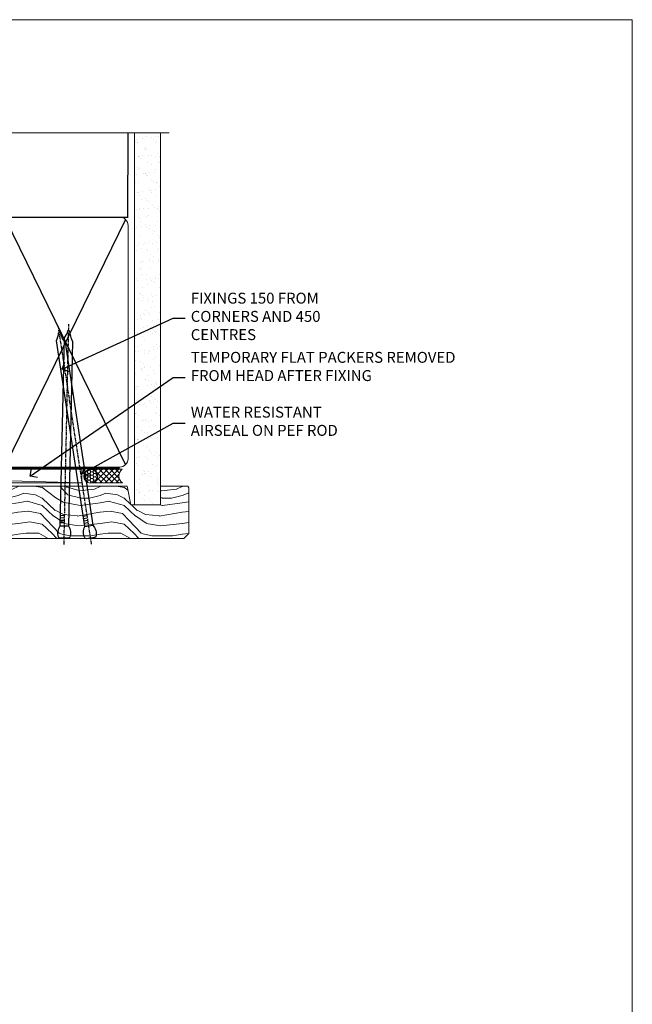
# Model space of a CAD drawing. Units: millimetres. Extents: x -33 to 7753, y -825 to 1143.
# Drawn here: x 2129 to 2353, y 370 to 730 of the extents above; entities that cross this region are included whole.
import ezdxf
from ezdxf import colors
from ezdxf.entities.mleader import LeaderData, LeaderLine
from ezdxf.math import Vec2, Vec3

# ---------------------------------------------------------------- set-up
doc = ezdxf.new("R2010")
doc.units = ezdxf.units.MM
doc.linetypes.add('CENTER', pattern=[2, 1.25, -0.25, 0.25, -0.25])
doc.linetypes.add('Dashed', pattern=[564.4444465637206, 282.2222232818604, -282.2222232818602])
doc.layers.add('Aluminium Systems Ltd Joinery Detail', color=7, linetype='Continuous')
doc.layers.add('Aluminium Systems Ltd Notes', color=7, linetype='Continuous')
doc.layers.add('Viewport', color=7, linetype='Continuous', plot=False)
doc.styles.get("Standard").update_dxf_attribs({"font": 'arial.ttf'})

# ---------------------------------------------------------------- blocks, each defined once
blk = doc.blocks.new('_Open90')
at = {"color": 0, "linetype": 'ByBlock', "lineweight": -2}
for p, q in [((0, 0), (-2.439666651745029, 0)), ((-0.5, 0.5), (0, 0)), ((0, 0), (-0.5, -0.5))]:
    blk.add_line(p, q, dxfattribs=at)
blk = doc.blocks.new('Nail 75 JH')
at = {"linetype": 'CENTER'}
blk.add_line((0, 2.300118051928621), (0, -78.25849807356508), dxfattribs=at)
for p, q in [((1.5, -4.488319011024487), (-1.5, -4.488319011024458)), ((1.499999999999886, -5.730112436134704), (0.1255879953777708, -5.730112436134732)), ((1.499999999999886, -6.600592455787137), (0.1255879953777708, -6.600592455787137)), ((1.499999999999886, -7.471072475439541), (0.1255879953777708, -7.471072475439541)), ((1.499999999999886, -8.341552495091946), (0.1255879953778276, -8.341552495091946))]:
    blk.add_line(p, q)
blk.add_lwpolyline([(-1.5, -4.488319011024458, -0.2475267649991796), (-2.057234792368547, -0.3562033463117587, -0.331135080274166), (-1.578358480166685, 0), (1.578358480166685, 0, -0.331135080274166), (2.057234792368547, -0.3562033463117587, -0.2475267649991796), (1.499999999999886, -4.488319011024487), (1.5, -73.20877276569331, 0.1245641564323093), (0.2845258915276077, -75.96790802185205), (-0.2515467734666004, -75.96790802185205, 0.1012549879648114), (-1.5, -72.05351818931658)], format="xyb", close=True)
blk = doc.blocks.new('EIFS Recessed CC TL40 Liner Stacker')
at = {"layer": 'Aluminium Systems Ltd Joinery Detail', "lineweight": 5}
h = blk.add_hatch(dxfattribs=at)
h.set_pattern_fill('HONEY', color=256, scale=0.2211125000000359, angle=360, style=0)
h.set_pattern_definition([(9.213864076586628e-15, (-361.6178947033768, -268.1450020276498), (1.053048281250171, 0.6079775633750983), [0.7020321875001139, -1.404064375000228]), (119.9999999999999, (-361.6178947033768, -268.1450020276498), (-1.053048155438884, 0.6079777812866397), [0.7020321875001008, -1.404064375000202]), (59.99999999999994, (-361.6178947033768, -268.1450020276498), (1.258112869470804e-07, 1.215955344661738), [-1.404064375000228, 0.7020321875001139])])
edge = h.paths.add_edge_path()
edge.add_arc((152.9464294938005, 2.806599369365358), 2.5, 180.0000000000001, 360.00000000000006, ccw=False)
edge.add_arc((152.9464294938005, 2.806599369365358), 2.5, 0, 180.0000000000001, ccw=False)
h = blk.add_hatch(dxfattribs=at)
h.set_pattern_fill('NET', color=256, scale=0.4422249999999999, angle=225, style=0)
h.set_pattern_definition([(315, (-1729.07714615663, 4373.617996065208), (-0.9928234407849511, -0.9928234407849515), []), (225, (-1729.07714615663, 4373.617996065208), (-0.9928234407849515, 0.9928234407849511), [])])
edge = h.paths.add_edge_path()
edge.add_line((164.546233474726, 5.369905932224356), (153.8032966549488, 5.376460391131332))
edge.add_arc((152.9668981280627, 2.911598433245672), 2.602903564714436, 283.05461229937526, 431.25644836746125, ccw=False)
edge.add_line((153.5548411703182, 0.3759663727396401), (164.5908490395066, 0.3759663727396401))
edge.add_arc((166.4949951673677, 2.890146979366364), 3.153866927914105, 128.1626499734255, 232.8610770962096, ccw=False)
h = blk.add_hatch(dxfattribs=at)
h.set_pattern_fill('WOOD-3', color=256, scale=97.5, angle=30, style=0, pattern_type=2)
h.set_pattern_definition([(4.76359999999985, (1798.410784081685, -7280.075603666684), (-330.0000283895876, -29.99974597983758), [3.612479999999938, -357.6353699999942]), (348.6901, (1802.010784081684, -7279.775603666683), (120.0000225669286, -29.99992896484828), [4.589129999999989, -148.3814699999997]), (314.9999999999999, (1806.510784081684, -7280.675603666681), (-2.571759074037346e-14, -30.00000928346856), [3.39411, -39.03227999999999]), (313.1523999999999, (1808.910784081685, -7283.075603666684), (420.0000850164655, -449.9999261252568), [6.579509999999999, -651.37185]), (347.0054000000001, (1813.410784081685, -7287.875603666685), (-270.0000230324819, 59.99992732735068), [4.002509999999998, -396.2474099999998]), (9.213864076586628e-15, (1817.310784081683, -7288.775603666683), (29.99999999999998, -30.00000000000002), [7.5, -22.5]), (9.4622999999998, (1824.810784081683, -7288.775603666683), (-150.0000232108592, -29.99994417607299), [3.649649999999993, -178.8332099999998]), (5.710599999999838, (1798.410784081685, -7288.175603666681), (-269.9999827048756, -30.00003943998852), [3.014969999999942, -298.4813099999944]), (9.213864076586628e-15, (1801.410784081685, -7287.875603666685), (29.99999999999998, -30.00000000000002), [4.5, -25.5]), (331.6992, (1805.910784081685, -7287.875603666685), (329.9998535928923, -180.0002662262794), [4.429439999999992, -438.5152499999991]), (307.8749999999999, (1809.810784081683, -7289.975603666682), (-120.0000559467582, 149.9999729816166), [6.841049999999985, -335.2115699999995]), (320.7106, (1814.010784081684, -7295.375603666685), (180.0000191874755, -149.9999889572949), [4.263809999999991, -422.1163199999988]), (353.6598, (1817.310784081683, -7298.075603666684), (239.9999820781927, -30.00004736879101), [5.43324, -266.22831]), (11.88869999999993, (1822.710784081681, -7298.675603666681), (-419.9999190314803, -90.00031605746511), [5.824949999999902, -576.6696899999873]), (6.709799999999818, (1798.410784081685, -7297.475603666682), (270.0000299325391, 29.99981643732063), [5.135159999999996, -508.3820999999998]), (356.6335000000001, (1803.510784081684, -7296.875603666685), (479.999979659061, -30.00032890063527), [5.108819999999903, -505.7727899999912]), (326.3098999999999, (1808.610784081682, -7297.175603666681), (-59.99998673313476, 30.00004003521581), [5.408339999999998, -102.75822]), (312.5103999999999, (1813.110784081682, -7300.175603666681), (299.9997215504042, -330.0002602161362), [4.883640000000001, -483.48096]), (345.0686, (1816.410784081685, -7303.775603666683), (330.0000160477658, -89.99990861934455), [4.657259999999918, -461.0679899999925]), (9.213864076586628e-15, (1820.910784081685, -7304.975603666682), (29.99999999999998, -30.00000000000002), [3.6, -26.4]), (12.99459999999983, (1824.510784081684, -7304.975603666682), (270.0000230324819, 59.99992732735011), [4.002509999999988, -396.2474099999985]), (9.213864076586628e-15, (1807.710784081681, -7274.975603666682), (29.99999999999998, -30.00000000000002), [0, -30]), (136.8475999999999, (1811.910784081685, -7279.475603666682), (449.9999261252561, -420.0000850164663), [6.579509999999986, -651.371849999999]), (153.4348999999999, (1807.110784081682, -7304.975603666682), (-29.9999747382272, 30.00003928189144), [2.683289999999959, -64.39874999999869]), (171.8698999999998, (1804.710784081681, -7303.775603666683), (-179.9999932938336, 29.9999806744664), [4.242629999999989, -207.8893799999995]), (203.1985999999998, (1800.510784081684, -7303.175603666681), (-149.9999919200123, -60.0000397579455), [2.284739999999959, -226.1884499999964]), (333.4349, (1811.910784081685, -7279.475603666682), (29.99997473822721, -30.00003928189144), [3.354089999999999, -63.72794999999999]), (353.2901999999999, (1814.910784081685, -7280.975603666682), (-270.0000299325392, 29.99981643732119), [5.13516, -508.3821000000001]), (10.12469999999982, (1820.010784081684, -7281.575603666684), (509.9999636894718, 90.00025765850872), [8.532869999999988, -844.7548799999987]), (10.30479999999975, (1798.410784081685, -7276.775603666683), (180.0000288254371, 29.99984626607957), [3.354089999999947, -332.056079999995]), (344.4759, (1801.710784081681, -7276.175603666681), (-330.0000307388759, 89.9999333281685), [5.604449999999995, -554.8417799999993]), (317.1211, (1807.110784081682, -7277.675603666681), (-390.0000237882239, 359.9999925974296), [5.731499999999921, -567.41768999999]), (325.3047999999999, (1811.310784081683, -7281.575603666684), (299.9998277696255, -210.0002582878339), [4.743419999999995, -469.5982199999993]), (350.5377, (1815.210784081681, -7284.275603666683), (150.0000232108592, -29.99994417607319), [5.474489999999999, -177.0084]), (6.581899999999872, (1820.610784081682, -7285.175603666681), (-510.0000431378999, -59.99960101098873), [7.851749999999992, -777.323399999999]), (8.130099999999912, (1798.410784081685, -7284.275603666683), (-179.9999932938336, -29.99998067446633), [4.242629999999995, -207.8893799999997]), (348.6901, (1802.610784081682, -7283.675603666681), (120.0000225669286, -29.99992896484828), [4.589129999999989, -148.3814699999997]), (317.4895999999999, (1807.110784081682, -7284.575603666684), (-330.0002602161358, 299.9997215504045), [4.88364, -483.4809599999999]), (314.9999999999999, (1810.710784081681, -7287.875603666685), (-2.571759074037346e-14, -30.00000928346856), [5.515439999999999, -36.91098]), (342.646, (1814.610784081682, -7291.775603666683), (-390.0000605729049, 119.9998350677739), [5.028929999999907, -497.8627199999916]), (3.366499999999777, (1819.410784081685, -7293.275603666683), (-479.999979659061, -30.00032890063408), [5.108819999999992, -505.772789999999]), (17.10269999999991, (1824.510784081684, -7292.975603666682), (300.0000519287099, 89.99986480290866), [4.080449999999996, -403.9636799999996]), (8.746199999999833, (1798.410784081685, -7291.775603666683), (209.9999800906905, 30.00012591172573), [3.945869999999942, -390.6425099999925]), (345.0686, (1802.310784081683, -7291.175603666681), (330.0000160477658, -89.99990861934455), [4.657259999999918, -461.0679899999925]), (327.9946, (1806.810784081683, -7292.375603666685), (-149.9999683436264, 90.00003316133096), [5.66039999999999, -277.3590599999995]), (310.1009, (1811.610784081682, -7295.375603666685), (-329.9999417935546, 390.0000578863893), [7.451849999999998, -737.7326999999998]), (344.0546, (1816.410784081685, -7301.075603666684), (-120.0000037995646, 29.99999667889148), [4.368060000000001, -214.03524]), (6.008999999999928, (1820.610784081682, -7302.275603666683), (299.9999925271812, 29.99997952445511), [5.731499999999925, -567.4176899999904]), (23.19859999999989, (1826.310784081683, -7301.675603666681), (149.9999919200123, 60.00003975794553), [2.284739999999997, -226.1884499999996]), (9.4622999999998, (1798.410784081685, -7300.775603666683), (-150.0000232108592, -29.99994417607299), [3.649649999999993, -178.8332099999998]), (349.9919999999998, (1802.010784081684, -7300.175603666681), (329.9999866372434, -60.00010416469978), [5.178809999999986, -512.7014999999983]), (322.5946, (1807.110784081682, -7301.075603666684), (389.999773949401, -300.000298578452), [6.42026999999999, -635.6077499999994]), (330.9453999999999, (1812.210784081681, -7274.975603666682), (210.0000115370904, -120.0000008159786), [3.08868, -305.78022]), (349.2156999999999, (1814.910784081685, -7276.475603666682), (-479.999985110828, 90.00001649037986), [6.413279999999989, -634.9134899999991]), (7.124999999999833, (1821.210784081681, -7277.675603666681), (-210.0000113953586, -29.99994845681882), [7.256039999999998, -234.6117])])
h.paths.add_polyline_path([(188.8973992243371, -18.13810278043093), (187.0180612535003, -19.90509039078279), (112.1623269666454, -19.90509039078279), (112.1623269666527, -0.8240316292522039), (166.3181120921906, -0.8240316292522039), (167.645505469254, -7.697168801616499), (178.5226830017307, -7.697168801616499), (178.5226830017307, -0.8240316292522039), (188.4600577545605, -0.8240316292522039), (188.8973992243352, -1.45126720911685)])
blk.add_line((-24.18399660234172, 5.376460391131332), (149.7474595023084, 0.3759663727396401, -1.000000000000025), dxfattribs=at)
for points in [[(-24.18399660234172, 5.376460391131332), (149.7474595022993, 5.376460391131332), (149.7474595023084, 0.3759663727396401), (-24.18399660234718, 0.3759663727396401)], [(188.4600577545605, -0.8240316292522039), (178.5226830017307, -0.8240316292522039), (178.5226830017307, -7.697168801616499), (167.645505469254, -7.697168801616499), (166.3181120921906, -0.8240316292522039), (112.1623269666491, -0.8240345799877105), (112.1623269666491, -19.9050933415183), (187.0180612535003, -19.90509039078279), (188.8973992243371, -18.13810278043093), (188.8973992243352, -1.45126720911685)]]:
    blk.add_lwpolyline(points, close=True, dxfattribs=at)
blk.add_lwpolyline([(153.5294905508706, 5.381604625245018), (164.546233474726, 5.369905932224356, 0.4915106188759529), (164.5908490395066, 0.3759663727396401), (153.5548411703182, 0.3759663727396401, 0.8101017670941715)], format="xyb", close=True, dxfattribs=at)
at = {"layer": 'Aluminium Systems Ltd Joinery Detail', "lineweight": 5, "ltscale": 0.12}
blk.add_circle((152.9464294938005, 2.806599369365358, -1.000000000000025), 2.5, dxfattribs=at)
at = {"layer": 'Aluminium Systems Ltd Joinery Detail'}
for p, rotation in [((152.9834718855943, -19.78937983776996, -1.000000000000025), 188.6645609219742), ((143.3027574185678, -19.83304939838581, -1.000000000000025), 178.766304520907)]:
    blk.add_blockref('Nail 75 JH', p, dxfattribs=dict(at, rotation=rotation))
blk = doc.blocks.new('Page Layout')
at = {"layer": 'Aluminium Systems Ltd Joinery Detail', "color": 8, "lineweight": 5}
blk.add_lwpolyline([(0, 730.131892914731), (0, 0), (553.0825377109722, 0), (553.0825377109722, 730.131892914731)], close=True, dxfattribs=at)
blk = doc.blocks.new('190mm Alt Head')
at = {"layer": 'Aluminium Systems Ltd Joinery Detail', "linetype": 'Continuous', "lineweight": 5}
h = blk.add_hatch(dxfattribs=at)
h.set_pattern_fill('AR-SAND', color=0, scale=2.498360637, style=0)
h.set_pattern_definition([(37.50000000000001, (-13062.16220792747, 2161.004031236931), (-0.1573801262934898, 4.813900658938456), [0, -3.797508168240001, 0, -4.2472130829, 0, -4.059836035125]), (7.499999999999991, (-13062.16220792747, 2161.004031236931), (4.42154045672044, 7.050738641234418), [0, -2.048655722339992, 0, -3.422754072689993, 0, -1.311639334424996]), (327.5, (-13065.23519151098, 2161.004031236931), (7.780249445433832, 0.01413835659942717), [0, -1.2491803185, 0, -4.4970491466, 0, -5.871147496950001]), (317.5, (-13065.23519151098, 2161.004031236931), (7.510388378701882, 2.192750083488466), [0, -0.62459015925, 0, -2.948065551660001, 0, -3.372786859950001])])
h.paths.add_polyline_path([(280.6135794214115, -40.93516720109255), (271.1135900387544, -40.74019029478222), (271.1135900387544, -44.90412468977956), (280.6135794214115, -44.90412468977956)])
h.paths.add_polyline_path([(280.6135794214115, -47.32776445683703), (280.6135794214115, -44.90412468977956), (271.1135900387544, -44.90412468977956), (271.1135900387544, -47.32776445683703)])
h.paths.add_polyline_path([(271.1135900387544, 88.77082494929755), (280.6135794214115, 88.77082494929755), (280.6135794214115, -40.74019029478222), (271.1135900387544, -40.74019029478222)])
at = {"color": 0}
for p, q in [((80.79699455334821, 57.00871681142007), (122.3435558966335, -32.57603067389209)), ((122.3435558966335, 57.00871681142007), (80.79699455334821, -32.57603067389209)), ((124.1234953553835, -32.57603067389209), (172.343555896633, 57.00871681142007)), ((124.123495355384, 57.00871681142007), (172.3435558966335, -32.57603067389209)), ((174.1234953553835, -32.57603067389209), (222.343555896633, 57.00871681142007)), ((174.1234953553835, 57.00871681142007), (222.3435558966335, -32.57603067389209))]:
    blk.add_line(p, q, dxfattribs=at)
at = {"layer": 'Aluminium Systems Ltd Joinery Detail', "color": 0}
for p, q in [((79.8989249616993, 57.89868654079646), (79.90702482397319, 88.77082494929755)), ((268.7275092214122, 57.89868654079692), (268.7513323627504, 88.77082494929755)), ((79.90702482397319, 57.89868654079646), (268.7513323627504, 57.89868654079646)), ((267.8613626333754, -32.57603067389209), (224.1234953553844, 57.00871681142189)), ((267.8613626333745, 57.00871681142189), (224.1234953553835, -32.57603067389209))]:
    blk.add_line(p, q, dxfattribs=at)
at = {"layer": 'Aluminium Systems Ltd Joinery Detail', "color": 0, "linetype": 'Continuous', "lineweight": 5, "ltscale": 0.12, "elevation": -1.000000000000014}
blk.add_lwpolyline([(283.7401416495122, 88.77082494929437), (149.8666873594043, 88.77082494929437), (148.9629769509188, 92.20472866833097), (147.6963836875507, 84.78670376056925), (146.6590204930394, 88.77082494929437), (13.52848421547287, 88.77082494929437)], dxfattribs=at)
at = {"layer": 'Aluminium Systems Ltd Joinery Detail', "color": 0, "lineweight": 5}
blk.add_lwpolyline([(271.1135900387544, 88.77082494929755), (271.1135900387544, -47.32776445683703), (280.6135794214115, -47.32776445683703), (280.6135794214115, 88.77082494929755)], dxfattribs=at)
at = {"layer": 'Aluminium Systems Ltd Joinery Detail', "color": 0, "linetype": 'CENTER', "lineweight": 5, "ltscale": 3, "const_width": 0.5}
blk.add_lwpolyline([(79.38594723482356, 83.44311526217643), (79.38594723482356, -30.42745368313217, 0.4266184001547105), (82.9354990111965, -33.99719654338799), (265.668294958225, -33.9971965433889)], format="xyb", dxfattribs=at)
at = {"layer": 'Aluminium Systems Ltd Joinery Detail', "color": 0, "linetype": 'Dashed', "lineweight": 5, "ltscale": 0.01, "const_width": 0.25}
blk.add_lwpolyline([(79.77551597332513, 85.04370869565173), (79.76741611105123, -30.43570368053031, 0.4197015829672551), (82.93747168183697, -33.6008617741785), (265.5600689653452, -33.6008617741785, 0.007526381740533913), (265.668294958225, -33.6013852297832, 0.007526381740533913)], format="xyb", dxfattribs=at)
at = {"layer": 'Aluminium Systems Ltd Joinery Detail', "color": 0, "lineweight": 5}
for points in [[(123.2335256260085, 52.75184719153503), (123.2335256260085, 54.86013982065879, 0.4142135623730958), (120.1949789058726, 57.89868654079646), (82.94557154410904, 57.89868654079646, 0.4142135623730718), (79.90702482397319, 54.86013982065879), (79.90702482397319, -30.42745368313081, 0.4142135623730941), (82.94557154410904, -33.46600040326848), (120.1949789058726, -33.46600040326848, 0.4142135623730958), (123.2335256260085, -30.42745368313081), (123.2335256260085, 52.75184719153503)], [(173.2335256260085, 52.75184719153503), (173.2335256260085, 54.86013982065879, 0.4142135623730958), (170.1949789058726, 57.89868654079646), (126.2720723461443, 57.89868654079646, 0.4142135623730718), (123.2335256260085, 54.86013982065879), (123.2335256260085, -30.42745368313081, 0.4142135623730941), (126.2720723461443, -33.46600040326848), (170.1949789058726, -33.46600040326848, 0.4142135623730958), (173.2335256260085, -30.42745368313081), (173.2335256260085, 52.75184719153503)], [(223.2335256260085, 52.75184719153503), (223.2335256260085, 54.86013982065879, 0.4142135623730958), (220.1949789058726, 57.89868654079646), (176.2720723461443, 57.89868654079646, 0.4142135623730718), (173.2335256260085, 54.86013982065879), (173.2335256260085, -30.42745368313081, 0.4142135623730941), (176.2720723461443, -33.46600040326848), (220.1949789058726, -33.46600040326848, 0.4142135623730958), (223.2335256260085, -30.42745368313081), (223.2335256260085, 52.75184719153503)], [(268.7513323627504, 52.96013253153751), (268.7513323627504, 54.86013982066243, 0.4142135623730958), (265.7127856426146, 57.89868654079646), (226.2720723461443, 57.89868654079646, 0.4142135623730941), (223.2335256260085, 54.86013982066243), (223.2335256260085, 54.86013982066243)], [(268.7513323627504, 52.96013253153751), (268.7513323627504, -30.42745368313081, -0.4142135623730958), (265.7127856426146, -33.46600040326848), (226.2720723461443, -33.46600040326848, -0.4142135623730941), (223.2335256260085, -30.42745368313081), (223.2335256260085, 54.65185448065995)]]:
    blk.add_lwpolyline(points, format="xyb", dxfattribs=at)
blk = doc.blocks.new('Liner Head Text TL40')
at = {"layer": 'Aluminium Systems Ltd Notes', "color": 3, "lineweight": 5, "ltscale": 0.12}
ml = blk.add_multileader_mtext('Standard', dxfattribs=at)
ml.set_content('FIXINGS 150 FROM CORNERS AND 450 CENTRES', color=3)
ml.set_leader_properties(color=8)
ml.set_arrow_properties(name='OPEN90')
ml.build(insert=Vec2(0, 0))
ml.multileader.update_dxf_attribs({"text_left_attachment_type": 2, "text_right_attachment_type": 2})
ctx = ml.context
ctx.base_point, ctx.plane_origin = Vec3(14.19518965898476, 72.99658405795572, -1.000000000000014), Vec3(-210.3718602345575, -58.0415211225004, -1.000000000000014)
ctx.left_attachment, ctx.right_attachment = 2, 2
notes = []
notes.append((ctx, [(0, (1, 1, 0), (9.730354156774865, 72.99658405795572, -1.000000000000014), (1, 0), 4.464835502209894, [(0, [(-30.7742712718582, 54.38472543850003, -1.000000000000014)], 0, [])])]))
ctx.mtext.insert, ctx.mtext.width, ctx.mtext.line_spacing_style, ctx.mtext.flow_direction = Vec3(16.19518965898487, 82.3299173912892, -1.000000000000014), 55.16606061165112, 2, 5
ml = blk.add_multileader_mtext('Standard', dxfattribs=at)
ml.set_content('TEMPORARY FLAT PACKERS REMOVED FROM HEAD AFTER FIXING', color=3)
ml.set_leader_properties(color=8)
ml.set_arrow_properties(name='OPEN90')
ml.build(insert=Vec2(0, 0))
ml.multileader.update_dxf_attribs({"text_left_attachment_type": 2, "text_right_attachment_type": 2})
ctx = ml.context
ctx.base_point, ctx.plane_origin = Vec3(14.19518965898476, 51.35635006022221, -1.000000000000014), Vec3(-133.2863188025362, 168.9020168785873, -1.000000000000014)
ctx.left_attachment, ctx.right_attachment = 2, 2
notes.append((ctx, [(0, (1, 1, 0), (9.730354156774865, 51.35635006022221, -1.000000000000014), (1, 0), 4.464835502209894, [(0, [(-42.57162787507013, 15.21955316024923, -1.000000000000014)], 0, [])])]))
ctx.mtext.insert, ctx.mtext.width, ctx.mtext.defined_height, ctx.mtext.line_spacing_style, ctx.mtext.flow_direction = Vec3(16.19518965898476, 60.68968339355554, -1.000000000000014), 101.6537517503709, 9.448686068864237, 2, 5
ml = blk.add_multileader_mtext('Standard', dxfattribs=at)
ml.set_content('WATER RESISTANT\\PAIRSEAL ON PEF ROD', color=3)
ml.set_leader_properties(color=8)
ml.set_arrow_properties(name='OPEN90')
ml.build(insert=Vec2(0, 0))
ml.multileader.update_dxf_attribs({"text_left_attachment_type": 2, "text_right_attachment_type": 2})
ctx = ml.context
ctx.base_point, ctx.plane_origin = Vec3(14.19518965898476, 34.64665442085879, -1.000000000000014), Vec3(-144.9782377858878, 3.254790904285983, -1.000000000000014)
ctx.left_attachment, ctx.right_attachment = 2, 2
notes.append((ctx, [(0, (1, 1, 0), (9.730354156774865, 34.64665442085879, -1.000000000000014), (1, 0), 4.464835502209894, [(0, [(-23.3218422455252, 16.19505848051904, -1.000000000000014)], 0, [])])]))
ctx.mtext.insert, ctx.mtext.width, ctx.mtext.line_spacing_style, ctx.mtext.flow_direction = Vec3(16.19518965898465, 40.64665442085879, -1.000000000000014), 79.86544210516695, 2, 5
for ctx, leaders in notes:
    for number, flags, end, landing, length, lines in leaders:
        leader = LeaderData()
        leader.index, (leader.has_last_leader_line, leader.has_dogleg_vector, leader.attachment_direction) = number, flags
        leader.last_leader_point, leader.dogleg_vector, leader.dogleg_length = Vec3(end), Vec3(landing), length
        for number, points, colour, breaks in lines:
            line = LeaderLine()
            line.index, line.vertices, line.color, line.breaks = number, Vec3.list(points), colors.encode_raw_color(colour), breaks
            leader.lines.append(line)
        ctx.leaders.append(leader)

msp = doc.modelspace()

# ---------------------------------------------------------------- block references
for name, p in [('190mm Alt Head', (1900.000000000002, 600)), ('EIFS Recessed CC TL40 Liner Stacker', (2002.090945494775, 560.3694043447831, 1.000000000000025))]:
    msp.add_blockref(name, p)
at = {"layer": 'Aluminium Systems Ltd Joinery Detail', "linetype": 'Dashed'}
msp.add_blockref('Liner Head Text TL40', (2175.487971589758, 547.9688229286585, 1.000000000000011), dxfattribs=at)
at = {"layer": 'Viewport'}
msp.add_blockref('Page Layout', (1800, 0), dxfattribs=at)

doc.saveas('drawing.dxf')
